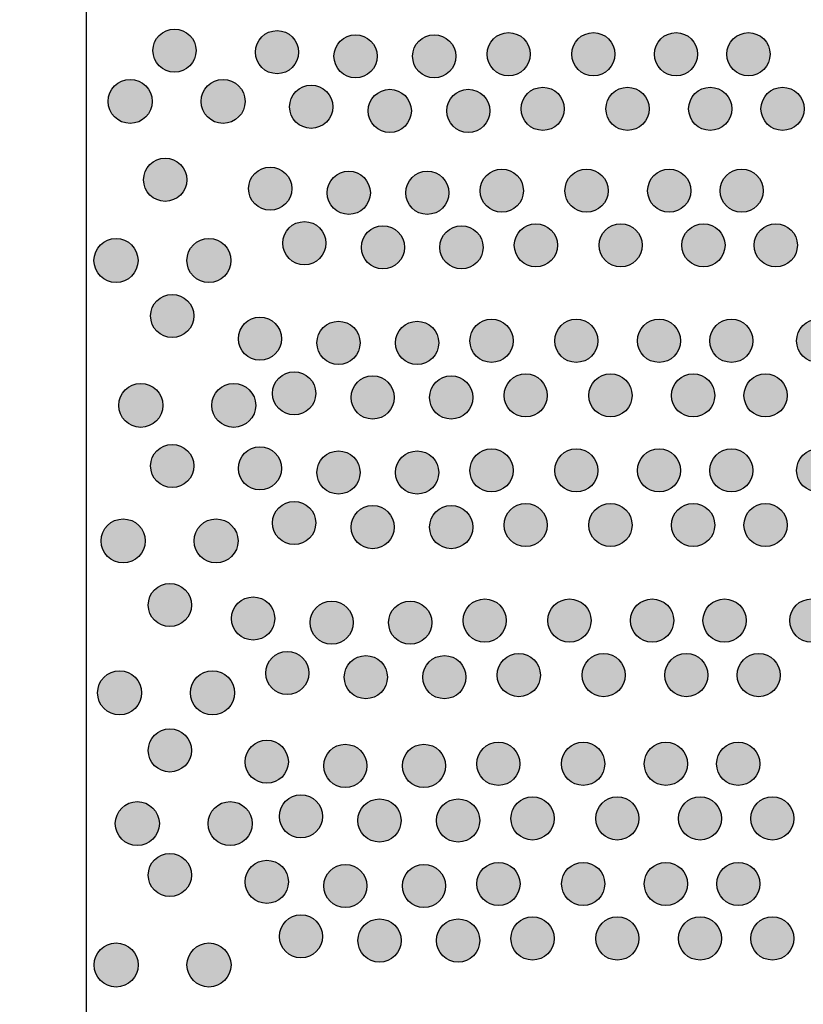
# Model space of a CAD drawing. Extents: x 0 to 11.5, y 0 to 11.6.
# Drawn here: x 10.7 to 10.8, y 5.3 to 5.5 of the extents above; entities that cross this region are included whole.
import ezdxf

# ---------------------------------------------------------------- set-up
doc = ezdxf.new("R2010")
doc.units = 0
doc.layers.add('Escala 1_25 corte', color=241, linetype='Continuous')
picture_1 = doc.add_image_def('image1.jpg', size_in_pixel=(2434, 3286))

msp = doc.modelspace()

# ---------------------------------------------------------------- hatches: boundary and pattern name
at = {"layer": 'Escala 1_25 corte'}
h = msp.add_hatch(color=256, dxfattribs=at)
h.dxf.hatch_style = 1
h.paths.add_polyline_path([(10.69435, 5.456, 1), (10.70124, 5.456, 1)])
h = msp.add_hatch(color=256, dxfattribs=at)
h.dxf.hatch_style = 1
h.paths.add_polyline_path([(10.71073, 5.45575, 1), (10.71763, 5.45575, 1)])
h = msp.add_hatch(color=256, dxfattribs=at)
h.dxf.hatch_style = 1
h.paths.add_polyline_path([(10.72329, 5.45509, 1), (10.73018, 5.45509, 1)])
h = msp.add_hatch(color=256, dxfattribs=at)
h.dxf.hatch_style = 1
h.paths.add_polyline_path([(10.73584, 5.45509, 1), (10.74273, 5.45509, 1)])
h = msp.add_hatch(color=256, dxfattribs=at)
h.dxf.hatch_style = 1
h.paths.add_polyline_path([(10.74773, 5.45542, 1), (10.75462, 5.45542, 1)])
h = msp.add_hatch(color=256, dxfattribs=at)
h.dxf.hatch_style = 1
h.paths.add_polyline_path([(10.76127, 5.45542, 1), (10.76817, 5.45542, 1)])
h = msp.add_hatch(color=256, dxfattribs=at)
h.dxf.hatch_style = 1
h.paths.add_polyline_path([(10.77449, 5.45542, 1), (10.78138, 5.45542, 1)])
h = msp.add_hatch(color=256, dxfattribs=at)
h.dxf.hatch_style = 1
h.paths.add_polyline_path([(10.78605, 5.45542, 1), (10.79294, 5.45542, 1)])
h = msp.add_hatch(color=256, dxfattribs=at)
h.dxf.hatch_style = 1
h.paths.add_polyline_path([(10.6872, 5.44788, 1), (10.69424, 5.44788, 1)])
h = msp.add_hatch(color=256, dxfattribs=at)
h.dxf.hatch_style = 1
h.paths.add_polyline_path([(10.70204, 5.44788, 1), (10.70908, 5.44788, 1)])
h = msp.add_hatch(color=256, dxfattribs=at)
h.dxf.hatch_style = 1
h.paths.add_polyline_path([(10.71619, 5.44702, 1), (10.72308, 5.44702, 1)])
h = msp.add_hatch(color=256, dxfattribs=at)
h.dxf.hatch_style = 1
h.paths.add_polyline_path([(10.72874, 5.44636, 1), (10.73564, 5.44636, 1)])
h = msp.add_hatch(color=256, dxfattribs=at)
h.dxf.hatch_style = 1
h.paths.add_polyline_path([(10.7413, 5.44636, 1), (10.74819, 5.44636, 1)])
h = msp.add_hatch(color=256, dxfattribs=at)
h.dxf.hatch_style = 1
h.paths.add_polyline_path([(10.75319, 5.44669, 1), (10.76008, 5.44669, 1)])
h = msp.add_hatch(color=256, dxfattribs=at)
h.dxf.hatch_style = 1
h.paths.add_polyline_path([(10.76673, 5.44669, 1), (10.77363, 5.44669, 1)])
h = msp.add_hatch(color=256, dxfattribs=at)
h.dxf.hatch_style = 1
h.paths.add_polyline_path([(10.77995, 5.44669, 1), (10.78684, 5.44669, 1)])
h = msp.add_hatch(color=256, dxfattribs=at)
h.dxf.hatch_style = 1
h.paths.add_polyline_path([(10.79151, 5.44669, 1), (10.7984, 5.44669, 1)])
h = msp.add_hatch(color=256, dxfattribs=at)
h.dxf.hatch_style = 1
h.paths.add_polyline_path([(10.69287, 5.43535, 1), (10.69977, 5.43535, 1)])
h = msp.add_hatch(color=256, dxfattribs=at)
h.dxf.hatch_style = 1
h.paths.add_polyline_path([(10.70964, 5.43393, 1), (10.71653, 5.43393, 1)])
h = msp.add_hatch(color=256, dxfattribs=at)
h.dxf.hatch_style = 1
h.paths.add_polyline_path([(10.72219, 5.43327, 1), (10.72909, 5.43327, 1)])
h = msp.add_hatch(color=256, dxfattribs=at)
h.dxf.hatch_style = 1
h.paths.add_polyline_path([(10.73475, 5.43327, 1), (10.74164, 5.43327, 1)])
h = msp.add_hatch(color=256, dxfattribs=at)
h.dxf.hatch_style = 1
h.paths.add_polyline_path([(10.74664, 5.4336, 1), (10.75353, 5.4336, 1)])
h = msp.add_hatch(color=256, dxfattribs=at)
h.dxf.hatch_style = 1
h.paths.add_polyline_path([(10.76018, 5.4336, 1), (10.76708, 5.4336, 1)])
h = msp.add_hatch(color=256, dxfattribs=at)
h.dxf.hatch_style = 1
h.paths.add_polyline_path([(10.7734, 5.4336, 1), (10.78029, 5.4336, 1)])
h = msp.add_hatch(color=256, dxfattribs=at)
h.dxf.hatch_style = 1
h.paths.add_polyline_path([(10.78496, 5.4336, 1), (10.79185, 5.4336, 1)])
h = msp.add_hatch(color=256, dxfattribs=at)
h.dxf.hatch_style = 1
h.paths.add_polyline_path([(10.7151, 5.42521, 1), (10.72199, 5.42521, 1)])
h = msp.add_hatch(color=256, dxfattribs=at)
h.dxf.hatch_style = 1
h.paths.add_polyline_path([(10.72765, 5.42455, 1), (10.73454, 5.42455, 1)])
h = msp.add_hatch(color=256, dxfattribs=at)
h.dxf.hatch_style = 1
h.paths.add_polyline_path([(10.7402, 5.42455, 1), (10.7471, 5.42455, 1)])
h = msp.add_hatch(color=256, dxfattribs=at)
h.dxf.hatch_style = 1
h.paths.add_polyline_path([(10.7521, 5.42488, 1), (10.75899, 5.42488, 1)])
h = msp.add_hatch(color=256, dxfattribs=at)
h.dxf.hatch_style = 1
h.paths.add_polyline_path([(10.76564, 5.42488, 1), (10.77253, 5.42488, 1)])
h = msp.add_hatch(color=256, dxfattribs=at)
h.dxf.hatch_style = 1
h.paths.add_polyline_path([(10.77885, 5.42488, 1), (10.78575, 5.42488, 1)])
h = msp.add_hatch(color=256, dxfattribs=at)
h.dxf.hatch_style = 1
h.paths.add_polyline_path([(10.79042, 5.42488, 1), (10.79731, 5.42488, 1)])
h = msp.add_hatch(color=256, dxfattribs=at)
h.dxf.hatch_style = 1
h.paths.add_polyline_path([(10.68493, 5.42245, 1), (10.69198, 5.42245, 1)])
h = msp.add_hatch(color=256, dxfattribs=at)
h.dxf.hatch_style = 1
h.paths.add_polyline_path([(10.69978, 5.42245, 1), (10.70682, 5.42245, 1)])
h = msp.add_hatch(color=256, dxfattribs=at)
h.dxf.hatch_style = 1
h.paths.add_polyline_path([(10.69398, 5.41358, 1), (10.70087, 5.41358, 1)])
h = msp.add_hatch(color=256, dxfattribs=at)
h.dxf.hatch_style = 1
h.paths.add_polyline_path([(10.708, 5.40994, 1), (10.7149, 5.40994, 1)])
h = msp.add_hatch(color=256, dxfattribs=at)
h.dxf.hatch_style = 1
h.paths.add_polyline_path([(10.745, 5.40961, 1), (10.75189, 5.40961, 1)])
h = msp.add_hatch(color=256, dxfattribs=at)
h.dxf.hatch_style = 1
h.paths.add_polyline_path([(10.75855, 5.40961, 1), (10.76544, 5.40961, 1)])
h = msp.add_hatch(color=256, dxfattribs=at)
h.dxf.hatch_style = 1
h.paths.add_polyline_path([(10.77176, 5.40961, 1), (10.77865, 5.40961, 1)])
h = msp.add_hatch(color=256, dxfattribs=at)
h.dxf.hatch_style = 1
h.paths.add_polyline_path([(10.78332, 5.40961, 1), (10.79021, 5.40961, 1)])
h = msp.add_hatch(color=256, dxfattribs=at)
h.dxf.hatch_style = 1
h.paths.add_polyline_path([(10.7972, 5.40961, 1), (10.80409, 5.40961, 1)])
h = msp.add_hatch(color=256, dxfattribs=at)
h.dxf.hatch_style = 1
h.paths.add_polyline_path([(10.72056, 5.40928, 1), (10.72745, 5.40928, 1)])
h = msp.add_hatch(color=256, dxfattribs=at)
h.dxf.hatch_style = 1
h.paths.add_polyline_path([(10.73311, 5.40928, 1), (10.74, 5.40928, 1)])
h = msp.add_hatch(color=256, dxfattribs=at)
h.dxf.hatch_style = 1
h.paths.add_polyline_path([(10.71346, 5.40121, 1), (10.72035, 5.40121, 1)])
h = msp.add_hatch(color=256, dxfattribs=at)
h.dxf.hatch_style = 1
h.paths.add_polyline_path([(10.72601, 5.40055, 1), (10.73291, 5.40055, 1)])
h = msp.add_hatch(color=256, dxfattribs=at)
h.dxf.hatch_style = 1
h.paths.add_polyline_path([(10.73857, 5.40055, 1), (10.74546, 5.40055, 1)])
h = msp.add_hatch(color=256, dxfattribs=at)
h.dxf.hatch_style = 1
h.paths.add_polyline_path([(10.75046, 5.40088, 1), (10.75735, 5.40088, 1)])
h = msp.add_hatch(color=256, dxfattribs=at)
h.dxf.hatch_style = 1
h.paths.add_polyline_path([(10.764, 5.40088, 1), (10.7709, 5.40088, 1)])
h = msp.add_hatch(color=256, dxfattribs=at)
h.dxf.hatch_style = 1
h.paths.add_polyline_path([(10.77722, 5.40088, 1), (10.78411, 5.40088, 1)])
h = msp.add_hatch(color=256, dxfattribs=at)
h.dxf.hatch_style = 1
h.paths.add_polyline_path([(10.78878, 5.40088, 1), (10.79567, 5.40088, 1)])
h = msp.add_hatch(color=256, dxfattribs=at)
h.dxf.hatch_style = 1
h.paths.add_polyline_path([(10.68889, 5.39929, 1), (10.69593, 5.39929, 1)])
h = msp.add_hatch(color=256, dxfattribs=at)
h.dxf.hatch_style = 1
h.paths.add_polyline_path([(10.70374, 5.39929, 1), (10.71078, 5.39929, 1)])
h = msp.add_hatch(color=256, dxfattribs=at)
h.dxf.hatch_style = 1
h.paths.add_polyline_path([(10.69398, 5.3896, 1), (10.70087, 5.3896, 1)])
h = msp.add_hatch(color=256, dxfattribs=at)
h.dxf.hatch_style = 1
h.paths.add_polyline_path([(10.708, 5.38922, 1), (10.7149, 5.38922, 1)])
h = msp.add_hatch(color=256, dxfattribs=at)
h.dxf.hatch_style = 1
h.paths.add_polyline_path([(10.72056, 5.38856, 1), (10.72745, 5.38856, 1)])
h = msp.add_hatch(color=256, dxfattribs=at)
h.dxf.hatch_style = 1
h.paths.add_polyline_path([(10.73311, 5.38856, 1), (10.74, 5.38856, 1)])
h = msp.add_hatch(color=256, dxfattribs=at)
h.dxf.hatch_style = 1
h.paths.add_polyline_path([(10.745, 5.38889, 1), (10.75189, 5.38889, 1)])
h = msp.add_hatch(color=256, dxfattribs=at)
h.dxf.hatch_style = 1
h.paths.add_polyline_path([(10.75855, 5.38889, 1), (10.76544, 5.38889, 1)])
h = msp.add_hatch(color=256, dxfattribs=at)
h.dxf.hatch_style = 1
h.paths.add_polyline_path([(10.77176, 5.38889, 1), (10.77865, 5.38889, 1)])
h = msp.add_hatch(color=256, dxfattribs=at)
h.dxf.hatch_style = 1
h.paths.add_polyline_path([(10.78332, 5.38889, 1), (10.79021, 5.38889, 1)])
h = msp.add_hatch(color=256, dxfattribs=at)
h.dxf.hatch_style = 1
h.paths.add_polyline_path([(10.7972, 5.38889, 1), (10.80409, 5.38889, 1)])
h = msp.add_hatch(color=256, dxfattribs=at)
h.dxf.hatch_style = 1
h.paths.add_polyline_path([(10.71346, 5.38049, 1), (10.72035, 5.38049, 1)])
h = msp.add_hatch(color=256, dxfattribs=at)
h.dxf.hatch_style = 1
h.paths.add_polyline_path([(10.72601, 5.37983, 1), (10.73291, 5.37983, 1)])
h = msp.add_hatch(color=256, dxfattribs=at)
h.dxf.hatch_style = 1
h.paths.add_polyline_path([(10.73857, 5.37983, 1), (10.74546, 5.37983, 1)])
h = msp.add_hatch(color=256, dxfattribs=at)
h.dxf.hatch_style = 1
h.paths.add_polyline_path([(10.75046, 5.38016, 1), (10.75735, 5.38016, 1)])
h = msp.add_hatch(color=256, dxfattribs=at)
h.dxf.hatch_style = 1
h.paths.add_polyline_path([(10.764, 5.38016, 1), (10.7709, 5.38016, 1)])
h = msp.add_hatch(color=256, dxfattribs=at)
h.dxf.hatch_style = 1
h.paths.add_polyline_path([(10.77722, 5.38016, 1), (10.78411, 5.38016, 1)])
h = msp.add_hatch(color=256, dxfattribs=at)
h.dxf.hatch_style = 1
h.paths.add_polyline_path([(10.78878, 5.38016, 1), (10.79567, 5.38016, 1)])
h = msp.add_hatch(color=256, dxfattribs=at)
h.dxf.hatch_style = 1
h.paths.add_polyline_path([(10.68608, 5.37762, 1), (10.69312, 5.37762, 1)])
h = msp.add_hatch(color=256, dxfattribs=at)
h.dxf.hatch_style = 1
h.paths.add_polyline_path([(10.70092, 5.37762, 1), (10.70796, 5.37762, 1)])
h = msp.add_hatch(color=256, dxfattribs=at)
h.dxf.hatch_style = 1
h.paths.add_polyline_path([(10.69361, 5.36737, 1), (10.7005, 5.36737, 1)])
h = msp.add_hatch(color=256, dxfattribs=at)
h.dxf.hatch_style = 1
h.paths.add_polyline_path([(10.70691, 5.36522, 1), (10.71381, 5.36522, 1)])
h = msp.add_hatch(color=256, dxfattribs=at)
h.dxf.hatch_style = 1
h.paths.add_polyline_path([(10.71947, 5.36456, 1), (10.72636, 5.36456, 1)])
h = msp.add_hatch(color=256, dxfattribs=at)
h.dxf.hatch_style = 1
h.paths.add_polyline_path([(10.73202, 5.36456, 1), (10.73891, 5.36456, 1)])
h = msp.add_hatch(color=256, dxfattribs=at)
h.dxf.hatch_style = 1
h.paths.add_polyline_path([(10.74391, 5.36489, 1), (10.7508, 5.36489, 1)])
h = msp.add_hatch(color=256, dxfattribs=at)
h.dxf.hatch_style = 1
h.paths.add_polyline_path([(10.75745, 5.36489, 1), (10.76435, 5.36489, 1)])
h = msp.add_hatch(color=256, dxfattribs=at)
h.dxf.hatch_style = 1
h.paths.add_polyline_path([(10.77067, 5.36489, 1), (10.77756, 5.36489, 1)])
h = msp.add_hatch(color=256, dxfattribs=at)
h.dxf.hatch_style = 1
h.paths.add_polyline_path([(10.78223, 5.36489, 1), (10.78912, 5.36489, 1)])
h = msp.add_hatch(color=256, dxfattribs=at)
h.dxf.hatch_style = 1
h.paths.add_polyline_path([(10.7961, 5.36489, 1), (10.803, 5.36489, 1)])
h = msp.add_hatch(color=256, dxfattribs=at)
h.dxf.hatch_style = 1
h.paths.add_polyline_path([(10.71237, 5.3565, 1), (10.71926, 5.3565, 1)])
h = msp.add_hatch(color=256, dxfattribs=at)
h.dxf.hatch_style = 1
h.paths.add_polyline_path([(10.74937, 5.35617, 1), (10.75626, 5.35617, 1)])
h = msp.add_hatch(color=256, dxfattribs=at)
h.dxf.hatch_style = 1
h.paths.add_polyline_path([(10.76291, 5.35617, 1), (10.7698, 5.35617, 1)])
h = msp.add_hatch(color=256, dxfattribs=at)
h.dxf.hatch_style = 1
h.paths.add_polyline_path([(10.77613, 5.35617, 1), (10.78302, 5.35617, 1)])
h = msp.add_hatch(color=256, dxfattribs=at)
h.dxf.hatch_style = 1
h.paths.add_polyline_path([(10.78769, 5.35617, 1), (10.79458, 5.35617, 1)])
h = msp.add_hatch(color=256, dxfattribs=at)
h.dxf.hatch_style = 1
h.paths.add_polyline_path([(10.72492, 5.35584, 1), (10.73182, 5.35584, 1)])
h = msp.add_hatch(color=256, dxfattribs=at)
h.dxf.hatch_style = 1
h.paths.add_polyline_path([(10.73748, 5.35584, 1), (10.74437, 5.35584, 1)])
h = msp.add_hatch(color=256, dxfattribs=at)
h.dxf.hatch_style = 1
h.paths.add_polyline_path([(10.68551, 5.35333, 1), (10.69255, 5.35333, 1)])
h = msp.add_hatch(color=256, dxfattribs=at)
h.dxf.hatch_style = 1
h.paths.add_polyline_path([(10.70036, 5.35333, 1), (10.7074, 5.35333, 1)])
h = msp.add_hatch(color=256, dxfattribs=at)
h.dxf.hatch_style = 1
h.paths.add_polyline_path([(10.69361, 5.34413, 1), (10.7005, 5.34413, 1)])
h = msp.add_hatch(color=256, dxfattribs=at)
h.dxf.hatch_style = 1
h.paths.add_polyline_path([(10.7091, 5.34232, 1), (10.71599, 5.34232, 1)])
h = msp.add_hatch(color=256, dxfattribs=at)
h.dxf.hatch_style = 1
h.paths.add_polyline_path([(10.74609, 5.34199, 1), (10.75299, 5.34199, 1)])
h = msp.add_hatch(color=256, dxfattribs=at)
h.dxf.hatch_style = 1
h.paths.add_polyline_path([(10.75964, 5.34199, 1), (10.76653, 5.34199, 1)])
h = msp.add_hatch(color=256, dxfattribs=at)
h.dxf.hatch_style = 1
h.paths.add_polyline_path([(10.77285, 5.34199, 1), (10.77974, 5.34199, 1)])
h = msp.add_hatch(color=256, dxfattribs=at)
h.dxf.hatch_style = 1
h.paths.add_polyline_path([(10.78441, 5.34199, 1), (10.79131, 5.34199, 1)])
h = msp.add_hatch(color=256, dxfattribs=at)
h.dxf.hatch_style = 1
h.paths.add_polyline_path([(10.72165, 5.34166, 1), (10.72854, 5.34166, 1)])
h = msp.add_hatch(color=256, dxfattribs=at)
h.dxf.hatch_style = 1
h.paths.add_polyline_path([(10.7342, 5.34166, 1), (10.74109, 5.34166, 1)])
h = msp.add_hatch(color=256, dxfattribs=at)
h.dxf.hatch_style = 1
h.paths.add_polyline_path([(10.68834, 5.33243, 1), (10.69538, 5.33243, 1)])
h = msp.add_hatch(color=256, dxfattribs=at)
h.dxf.hatch_style = 1
h.paths.add_polyline_path([(10.70318, 5.33243, 1), (10.71023, 5.33243, 1)])
h = msp.add_hatch(color=256, dxfattribs=at)
h.dxf.hatch_style = 1
h.paths.add_polyline_path([(10.71455, 5.33359, 1), (10.72145, 5.33359, 1)])
h = msp.add_hatch(color=256, dxfattribs=at)
h.dxf.hatch_style = 1
h.paths.add_polyline_path([(10.72711, 5.33293, 1), (10.734, 5.33293, 1)])
h = msp.add_hatch(color=256, dxfattribs=at)
h.dxf.hatch_style = 1
h.paths.add_polyline_path([(10.73966, 5.33293, 1), (10.74655, 5.33293, 1)])
h = msp.add_hatch(color=256, dxfattribs=at)
h.dxf.hatch_style = 1
h.paths.add_polyline_path([(10.75155, 5.33326, 1), (10.75844, 5.33326, 1)])
h = msp.add_hatch(color=256, dxfattribs=at)
h.dxf.hatch_style = 1
h.paths.add_polyline_path([(10.7651, 5.33326, 1), (10.77199, 5.33326, 1)])
h = msp.add_hatch(color=256, dxfattribs=at)
h.dxf.hatch_style = 1
h.paths.add_polyline_path([(10.77831, 5.33326, 1), (10.7852, 5.33326, 1)])
h = msp.add_hatch(color=256, dxfattribs=at)
h.dxf.hatch_style = 1
h.paths.add_polyline_path([(10.78987, 5.33326, 1), (10.79676, 5.33326, 1)])
h = msp.add_hatch(color=256, dxfattribs=at)
h.dxf.hatch_style = 1
h.paths.add_polyline_path([(10.69361, 5.32421, 1), (10.7005, 5.32421, 1)])
h = msp.add_hatch(color=256, dxfattribs=at)
h.dxf.hatch_style = 1
h.paths.add_polyline_path([(10.7091, 5.32312, 1), (10.71599, 5.32312, 1)])
h = msp.add_hatch(color=256, dxfattribs=at)
h.dxf.hatch_style = 1
h.paths.add_polyline_path([(10.72165, 5.32246, 1), (10.72855, 5.32246, 1)])
h = msp.add_hatch(color=256, dxfattribs=at)
h.dxf.hatch_style = 1
h.paths.add_polyline_path([(10.73421, 5.32246, 1), (10.7411, 5.32246, 1)])
h = msp.add_hatch(color=256, dxfattribs=at)
h.dxf.hatch_style = 1
h.paths.add_polyline_path([(10.7461, 5.32279, 1), (10.75299, 5.32279, 1)])
h = msp.add_hatch(color=256, dxfattribs=at)
h.dxf.hatch_style = 1
h.paths.add_polyline_path([(10.75964, 5.32279, 1), (10.76654, 5.32279, 1)])
h = msp.add_hatch(color=256, dxfattribs=at)
h.dxf.hatch_style = 1
h.paths.add_polyline_path([(10.77286, 5.32279, 1), (10.77975, 5.32279, 1)])
h = msp.add_hatch(color=256, dxfattribs=at)
h.dxf.hatch_style = 1
h.paths.add_polyline_path([(10.78442, 5.32279, 1), (10.79131, 5.32279, 1)])
h = msp.add_hatch(color=256, dxfattribs=at)
h.dxf.hatch_style = 1
h.paths.add_polyline_path([(10.71456, 5.3144, 1), (10.72145, 5.3144, 1)])
h = msp.add_hatch(color=256, dxfattribs=at)
h.dxf.hatch_style = 1
h.paths.add_polyline_path([(10.72711, 5.31374, 1), (10.73401, 5.31374, 1)])
h = msp.add_hatch(color=256, dxfattribs=at)
h.dxf.hatch_style = 1
h.paths.add_polyline_path([(10.73967, 5.31374, 1), (10.74656, 5.31374, 1)])
h = msp.add_hatch(color=256, dxfattribs=at)
h.dxf.hatch_style = 1
h.paths.add_polyline_path([(10.75156, 5.31407, 1), (10.75845, 5.31407, 1)])
h = msp.add_hatch(color=256, dxfattribs=at)
h.dxf.hatch_style = 1
h.paths.add_polyline_path([(10.7651, 5.31407, 1), (10.77199, 5.31407, 1)])
h = msp.add_hatch(color=256, dxfattribs=at)
h.dxf.hatch_style = 1
h.paths.add_polyline_path([(10.77832, 5.31407, 1), (10.78521, 5.31407, 1)])
h = msp.add_hatch(color=256, dxfattribs=at)
h.dxf.hatch_style = 1
h.paths.add_polyline_path([(10.78988, 5.31407, 1), (10.79677, 5.31407, 1)])
h = msp.add_hatch(color=256, dxfattribs=at)
h.dxf.hatch_style = 1
h.paths.add_polyline_path([(10.68494, 5.30983, 1), (10.69199, 5.30983, 1)])
h = msp.add_hatch(color=256, dxfattribs=at)
h.dxf.hatch_style = 1
h.paths.add_polyline_path([(10.69979, 5.30983, 1), (10.70683, 5.30983, 1)])

# ---------------------------------------------------------------- linework, layer by layer
msp.add_lwpolyline([(10.65445, 6.57318), (10.65445, 6.34911), (10.69427, 6.36852), (10.69427, 6.36183), (10.72668, 6.37898), (10.72668, 6.32236), (10.709, 6.31097), (10.709, 6.2297), (10.68367, 6.19624), (10.68367, 4.68462), (10.67672, 4.6799), (10.66367, 4.70053), (10.66367, 5.31413), (10.66367, 5.81194), (10.66367, 6.19803), (10.69864, 6.23917), (10.69864, 6.31331)], dxfattribs=at)
for centre, radius in [((10.6978, 5.456), 0.00345), ((10.71418, 5.45575), 0.00345), ((10.72673, 5.45509), 0.00345), ((10.73929, 5.45509), 0.00345), ((10.75118, 5.45542), 0.00345), ((10.76472, 5.45542), 0.00345), ((10.77793, 5.45542), 0.00345), ((10.7895, 5.45542), 0.00345), ((10.69072, 5.44788), 0.00352), ((10.70556, 5.44788), 0.00352), ((10.71964, 5.44702), 0.00345), ((10.73219, 5.44636), 0.00345), ((10.74474, 5.44636), 0.00345), ((10.75663, 5.44669), 0.00345), ((10.77018, 5.44669), 0.00345), ((10.78339, 5.44669), 0.00345), ((10.79495, 5.44669), 0.00345), ((10.69632, 5.43535), 0.00345), ((10.71309, 5.43393), 0.00345), ((10.72564, 5.43327), 0.00345), ((10.73819, 5.43327), 0.00345), ((10.75009, 5.4336), 0.00345), ((10.76363, 5.4336), 0.00345), ((10.77684, 5.4336), 0.00345), ((10.78841, 5.4336), 0.00345), ((10.71855, 5.42521), 0.00345), ((10.7311, 5.42455), 0.00345), ((10.74365, 5.42455), 0.00345), ((10.75554, 5.42488), 0.00345), ((10.76909, 5.42488), 0.00345), ((10.7823, 5.42488), 0.00345), ((10.79386, 5.42488), 0.00345), ((10.68846, 5.42245), 0.00352), ((10.7033, 5.42245), 0.00352), ((10.69743, 5.41358), 0.00345), ((10.71145, 5.40994), 0.00345), ((10.74845, 5.40961), 0.00345), ((10.76199, 5.40961), 0.00345), ((10.77521, 5.40961), 0.00345), ((10.78677, 5.40961), 0.00345), ((10.80064, 5.40961), 0.00345), ((10.724, 5.40928), 0.00345), ((10.73656, 5.40928), 0.00345), ((10.71691, 5.40121), 0.00345), ((10.72946, 5.40055), 0.00345), ((10.74201, 5.40055), 0.00345), ((10.75391, 5.40088), 0.00345), ((10.76745, 5.40088), 0.00345), ((10.78066, 5.40088), 0.00345), ((10.79223, 5.40088), 0.00345), ((10.69241, 5.39929), 0.00352), ((10.70726, 5.39929), 0.00352), ((10.69743, 5.3896), 0.00345), ((10.71145, 5.38922), 0.00345), ((10.724, 5.38856), 0.00345), ((10.73656, 5.38856), 0.00345), ((10.74845, 5.38889), 0.00345), ((10.76199, 5.38889), 0.00345), ((10.77521, 5.38889), 0.00345), ((10.78677, 5.38889), 0.00345), ((10.80064, 5.38889), 0.00345), ((10.71691, 5.38049), 0.00345), ((10.72946, 5.37983), 0.00345), ((10.74201, 5.37983), 0.00345), ((10.75391, 5.38016), 0.00345), ((10.76745, 5.38016), 0.00345), ((10.78066, 5.38016), 0.00345), ((10.79223, 5.38016), 0.00345), ((10.6896, 5.37762), 0.00352), ((10.70444, 5.37762), 0.00352), ((10.69706, 5.36737), 0.00345), ((10.71036, 5.36522), 0.00345), ((10.72291, 5.36456), 0.00345), ((10.73546, 5.36456), 0.00345), ((10.74736, 5.36489), 0.00345), ((10.7609, 5.36489), 0.00345), ((10.77411, 5.36489), 0.00345), ((10.78568, 5.36489), 0.00345), ((10.79955, 5.36489), 0.00345), ((10.71582, 5.3565), 0.00345), ((10.75281, 5.35617), 0.00345), ((10.76636, 5.35617), 0.00345), ((10.77957, 5.35617), 0.00345), ((10.79113, 5.35617), 0.00345), ((10.72837, 5.35584), 0.00345), ((10.74092, 5.35584), 0.00345), ((10.68903, 5.35333), 0.00352), ((10.70388, 5.35333), 0.00352), ((10.69706, 5.34413), 0.00345), ((10.71254, 5.34232), 0.00345), ((10.74954, 5.34199), 0.00345), ((10.76308, 5.34199), 0.00345), ((10.7763, 5.34199), 0.00345), ((10.78786, 5.34199), 0.00345), ((10.72509, 5.34166), 0.00345), ((10.73765, 5.34166), 0.00345), ((10.69186, 5.33243), 0.00352), ((10.7067, 5.33243), 0.00352), ((10.718, 5.33359), 0.00345), ((10.73055, 5.33293), 0.00345), ((10.74311, 5.33293), 0.00345), ((10.755, 5.33326), 0.00345), ((10.76854, 5.33326), 0.00345), ((10.78176, 5.33326), 0.00345), ((10.79332, 5.33326), 0.00345), ((10.69706, 5.32421), 0.00345), ((10.71255, 5.32312), 0.00345), ((10.7251, 5.32246), 0.00345), ((10.73765, 5.32246), 0.00345), ((10.74955, 5.32279), 0.00345), ((10.76309, 5.32279), 0.00345), ((10.7763, 5.32279), 0.00345), ((10.78787, 5.32279), 0.00345), ((10.71801, 5.3144), 0.00345), ((10.73056, 5.31374), 0.00345), ((10.74311, 5.31374), 0.00345), ((10.755, 5.31407), 0.00345), ((10.76855, 5.31407), 0.00345), ((10.78176, 5.31407), 0.00345), ((10.79332, 5.31407), 0.00345), ((10.68847, 5.30983), 0.00352), ((10.70331, 5.30983), 0.00352)]:
    msp.add_circle(centre, radius, dxfattribs=at)

# ---------------------------------------------------------------- referenced raster images: frames only (the image files are external)
image = msp.add_image(picture_1, insert=(6.12841, 4.33541), size_in_units=(5.40418, 7.29586), dxfattribs=at)
image.dxf.flags = 7

doc.saveas('drawing.dxf')
